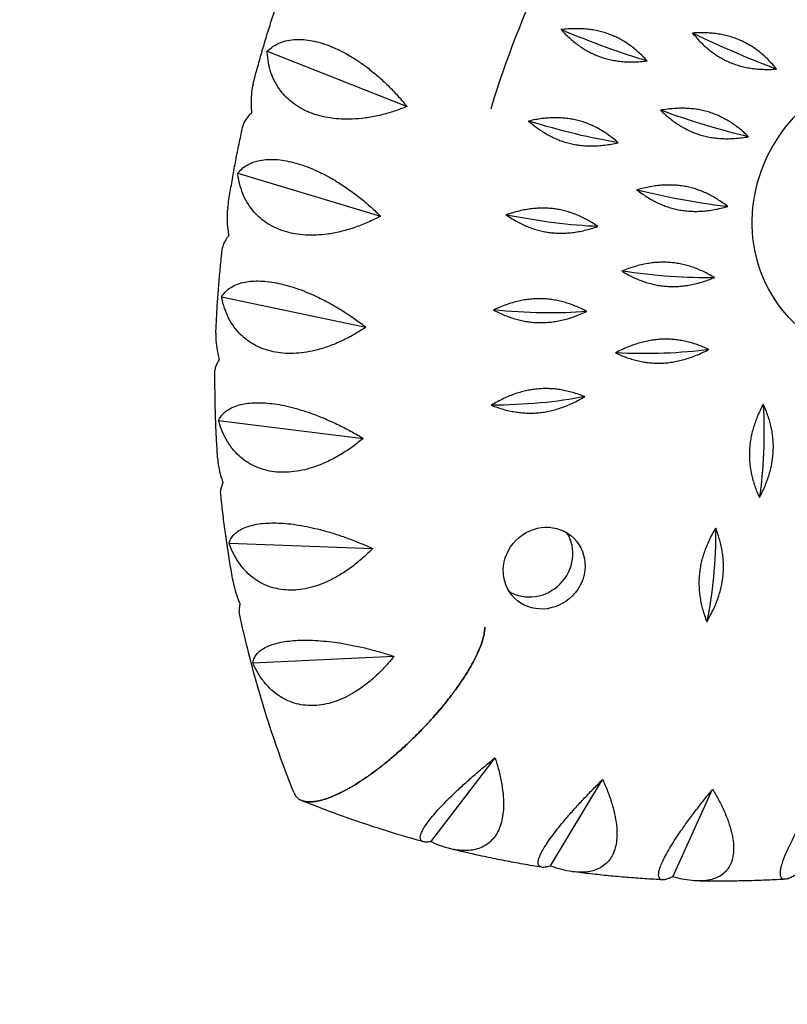
# Model space of a CAD drawing. Units: millimetres. Extents: x -10302 to 10318, y -16064 to 10140.
# Drawn here: x -2118 to -1890, y 7768 to 8060 of the extents above; entities that cross this region are included whole.
import ezdxf

# ---------------------------------------------------------------- set-up
doc = ezdxf.new("R2010")
doc.units = ezdxf.units.MM
doc.header["$LTSCALE"] = 20
doc.linetypes.add('HIDDEN', pattern=[9.525, 6.35, -3.175])
doc.layers.add('2d', color=230, linetype='Continuous')
doc.layers.add('EN-Safetyzone', color=93, linetype='HIDDEN')

msp = doc.modelspace()

# ---------------------------------------------------------------- linework, layer by layer
at = {"layer": '2d'}
for p, q in [((-2044.22, 8050.57), (-2002.74, 8034.17)), ((-2052.95, 8014.4), (-2010.59, 8001.66)), ((-2057.78, 7977.73), (-2014.93, 7968.7)), ((-2058.65, 7941), (-2015.71, 7935.69)), ((-2055.55, 7904.63), (-2012.92, 7903)), ((-2048.51, 7869.04), (-2006.6, 7871.02)), ((-1995.71, 7816.01), (-1976.61, 7840.9)), ((-1960.19, 7808.84), (-1944.68, 7834.45)), ((-1923.86, 7805.61), (-1912.04, 7831.55))]:
    msp.add_line(p, q, dxfattribs=at)
at = {"layer": '2d', "extrusion": (0, 0, -1)}
for centre, major_axis, ratio, start_param, end_param in [((-1953.35, 8061.38), (-37.37, 15.52), 0.134699, 4.030984, 4.753984), ((-1914.66, 8059.66), (-36.51, 17.43), 0.117651, 4.024457, 4.747457), ((-1856.64, 8002.42), (31.64, 32), 0.940614, 2.721762, 6.703016), ((-1923.58, 8038.19), (-38.12, 13.56), 0.151354, 4.038418, 4.761417), ((-1962.48, 8035.69), (-38.78, 11.55), 0.167565, 4.046747, 4.769747), ((-1930.18, 8016.01), (-39.33, 9.5), 0.183286, 4.055962, 4.778961), ((-1968.85, 8009.34), (-39.78, 7.41), 0.198471, 4.066046, 4.789046), ((-1934.39, 7993.4), (-40.11, 5.28), 0.213075, 4.076985, 4.799985), ((-1972.36, 7982.62), (-40.34, 3.13), 0.227055, 4.088758, 4.811758), ((-1936.16, 7970.61), (-40.45, 0.96), 0.24037, 4.101344, 4.824344), ((-1973, 7955.86), (40.44, 1.24), 0.252983, 0.973123, 1.696123), ((-1906.72, 7941.04), (-0.81, 40.45), 0.243881, 1.455272, 2.178272), ((-1962.03, 7897.19), (8.79, 8.89), 0.940614, 3.141593, 9.424778), ((-1921.59, 7904.22), (1.38, 40.44), 0.256295, 1.441691, 2.164691)]:
    msp.add_ellipse(centre, major_axis=major_axis, ratio=ratio, start_param=start_param, end_param=end_param, dxfattribs=at)
at = {"layer": '2d'}
msp.add_ellipse((-1965.66, 7900.77), major_axis=(8.79, 8.89), ratio=0.940614, start_param=3.359868, end_param=6.06491, dxfattribs=at)
for points, knots in [([(-1977.79, 8033.53), (-1974.82, 8043.38), (-1971.31, 8053.11), (-1959.07, 8082.06), (-1948.69, 8100.7), (-1924.12, 8135.45), (-1909.93, 8151.56), (-1894.2, 8165.96)], [1.5742041, 1.5742041, 1.5742041, 1.5742041, 1.6856876, 1.6856876, 1.9125435, 1.9125435, 2.1393993, 2.1393993, 2.1393993, 2.1393993]), ([(-2048.44, 8040.82), (-2048.03, 8042.38), (-2047.61, 8043.95), (-2046.75, 8047.07), (-2046.31, 8048.63), (-2045.41, 8051.75), (-2044.95, 8053.3), (-2044, 8056.4), (-2043.52, 8057.95), (-2042.53, 8061.04), (-2042.02, 8062.58), (-2041.51, 8064.12)], [1.5352201, 1.5352201, 1.5352201, 1.5352201, 1.54934408, 1.54934408, 1.56346807, 1.56346807, 1.57759205, 1.57759205, 1.59171604, 1.59171604, 1.60584002, 1.60584002, 1.60584002, 1.60584002]), ([(-2044.22, 8050.57), (-2044.15, 8050.64), (-2044.09, 8050.71), (-2044.02, 8050.77), (-2043.56, 8051.22), (-2043.03, 8051.66), (-2041.84, 8052.44), (-2041.18, 8052.8), (-2039.75, 8053.38), (-2038.98, 8053.62), (-2037.38, 8053.95), (-2036.54, 8054.05), (-2034.99, 8054.12), (-2034.23, 8054.11), (-2032.62, 8053.98), (-2031.77, 8053.87), (-2030.02, 8053.53), (-2029.11, 8053.31), (-2027.31, 8052.77), (-2026.4, 8052.45), (-2024.65, 8051.76), (-2023.74, 8051.36), (-2021.86, 8050.44), (-2020.9, 8049.93), (-2019, 8048.82), (-2018.05, 8048.23), (-2016.22, 8046.99), (-2015.33, 8046.35), (-2013.47, 8044.94), (-2012.43, 8044.09), (-2010.37, 8042.3), (-2009.35, 8041.36), (-2007.39, 8039.43), (-2006.45, 8038.44), (-2004.67, 8036.48), (-2003.83, 8035.5), (-2002.96, 8034.43), (-2002.85, 8034.3), (-2002.74, 8034.17)], [-0.548048, -0.548048, -0.548048, -0.548048, 0, 0, 0, 3.870126, 3.870126, 7.740252, 7.740252, 11.610377, 11.610377, 15.480503, 15.480503, 18.662459, 18.662459, 21.844416, 21.844416, 25.026372, 25.026372, 28.208328, 28.208328, 31.358644, 31.358644, 34.508961, 34.508961, 37.659277, 37.659277, 40.809594, 40.809594, 44.664523, 44.664523, 48.519452, 48.519452, 52.374382, 52.374382, 56.229311, 56.229311, 56.777197, 56.777197, 56.777197, 56.777197]), ([(-2002.74, 8034.17), (-2002.91, 8034.1), (-2003.08, 8034.03), (-2004.43, 8033.5), (-2005.69, 8033.05), (-2008.3, 8032.22), (-2009.65, 8031.85), (-2012.37, 8031.23), (-2013.74, 8030.98), (-2016.45, 8030.61), (-2017.77, 8030.49), (-2020.08, 8030.4), (-2021.15, 8030.4), (-2023.33, 8030.51), (-2024.42, 8030.62), (-2026.56, 8030.94), (-2027.61, 8031.16), (-2029.6, 8031.69), (-2030.54, 8032), (-2032.28, 8032.69), (-2033.16, 8033.1), (-2034.86, 8034.03), (-2035.67, 8034.55), (-2037.19, 8035.67), (-2037.89, 8036.28), (-2039.17, 8037.54), (-2039.73, 8038.19), (-2040.83, 8039.63), (-2041.39, 8040.49), (-2042.35, 8042.3), (-2042.77, 8043.26), (-2043.44, 8045.22), (-2043.69, 8046.22), (-2044.05, 8048.22), (-2044.16, 8049.21), (-2044.2, 8050.17), (-2044.21, 8050.3), (-2044.21, 8050.44), (-2044.22, 8050.57)], [-56.777197, -56.777197, -56.777197, -56.777197, -56.229311, -56.229311, -52.374382, -52.374382, -48.519452, -48.519452, -44.664523, -44.664523, -40.809594, -40.809594, -37.659277, -37.659277, -34.508961, -34.508961, -31.358644, -31.358644, -28.208328, -28.208328, -25.026372, -25.026372, -21.844416, -21.844416, -18.662459, -18.662459, -15.480503, -15.480503, -11.610377, -11.610377, -7.740252, -7.740252, -3.870126, -3.870126, 0, 0, 0, 0.548048, 0.548048, 0.548048, 0.548048]), ([(-2048.44, 8040.82), (-2048.63, 8040.09), (-2048.77, 8039.3), (-2048.97, 8037.58), (-2049.02, 8036.64), (-2049.02, 8034.72), (-2048.97, 8033.74), (-2048.89, 8032.77), (-2048.88, 8032.64), (-2048.86, 8032.5), (-2048.85, 8032.36)], [-11.382122, -11.382122, -11.382122, -11.382122, -7.740252, -7.740252, -3.870126, -3.870126, 0, 0, 0, 0.548048, 0.548048, 0.548048, 0.548048]), ([(-2048.85, 8032.36), (-2048.91, 8032.29), (-2048.97, 8032.23), (-2049.03, 8032.16), (-2049.46, 8031.7), (-2049.86, 8031.24), (-2050.54, 8030.34), (-2050.82, 8029.91), (-2051.21, 8029.16), (-2051.34, 8028.83), (-2051.41, 8028.54)], [-0.548048, -0.548048, -0.548048, -0.548048, 0, 0, 0, 3.870126, 3.870126, 7.740252, 7.740252, 11.144729, 11.144729, 11.144729, 11.144729]), ([(-2055.95, 8004.11), (-2055.7, 8005.75), (-2055.45, 8007.38), (-2054.91, 8010.65), (-2054.63, 8012.28), (-2054.05, 8015.54), (-2053.75, 8017.17), (-2053.12, 8020.43), (-2052.79, 8022.05), (-2052.12, 8025.3), (-2051.77, 8026.92), (-2051.41, 8028.54)], [1.42602236, 1.42602236, 1.42602236, 1.42602236, 1.44051224, 1.44051224, 1.45500212, 1.45500212, 1.46949201, 1.46949201, 1.48398189, 1.48398189, 1.49847177, 1.49847177, 1.49847177, 1.49847177]), ([(-2052.95, 8014.4), (-2052.9, 8014.47), (-2052.84, 8014.54), (-2052.79, 8014.6), (-2052.4, 8015.07), (-2051.94, 8015.52), (-2050.9, 8016.36), (-2050.31, 8016.74), (-2049.01, 8017.41), (-2048.3, 8017.69), (-2046.79, 8018.12), (-2045.99, 8018.28), (-2044.5, 8018.45), (-2043.76, 8018.5), (-2042.19, 8018.49), (-2041.35, 8018.45), (-2039.61, 8018.25), (-2038.7, 8018.1), (-2036.88, 8017.71), (-2035.96, 8017.47), (-2034.18, 8016.94), (-2033.23, 8016.62), (-2031.3, 8015.87), (-2030.3, 8015.45), (-2028.31, 8014.53), (-2027.31, 8014.02), (-2025.36, 8012.97), (-2024.42, 8012.42), (-2022.43, 8011.2), (-2021.31, 8010.46), (-2019.07, 8008.9), (-2017.96, 8008.07), (-2015.8, 8006.36), (-2014.75, 8005.48), (-2012.77, 8003.73), (-2011.83, 8002.86), (-2010.84, 8001.9), (-2010.71, 8001.78), (-2010.59, 8001.66)], [-0.548048, -0.548048, -0.548048, -0.548048, 0, 0, 0, 3.870126, 3.870126, 7.740252, 7.740252, 11.610377, 11.610377, 15.480503, 15.480503, 18.662459, 18.662459, 21.844416, 21.844416, 25.026372, 25.026372, 28.208328, 28.208328, 31.358644, 31.358644, 34.508961, 34.508961, 37.659277, 37.659277, 40.809594, 40.809594, 44.664523, 44.664523, 48.519452, 48.519452, 52.374382, 52.374382, 56.229311, 56.229311, 56.777197, 56.777197, 56.777197, 56.777197]), ([(-2010.59, 8001.66), (-2010.75, 8001.57), (-2010.91, 8001.48), (-2012.21, 8000.81), (-2013.42, 8000.23), (-2015.93, 7999.14), (-2017.24, 7998.64), (-2019.88, 7997.74), (-2021.22, 7997.35), (-2023.87, 7996.72), (-2025.17, 7996.47), (-2027.45, 7996.16), (-2028.51, 7996.06), (-2030.67, 7995.96), (-2031.76, 7995.96), (-2033.91, 7996.08), (-2034.96, 7996.21), (-2036.97, 7996.56), (-2037.93, 7996.78), (-2039.71, 7997.32), (-2040.61, 7997.65), (-2042.36, 7998.43), (-2043.21, 7998.89), (-2044.81, 7999.89), (-2045.55, 8000.44), (-2046.91, 8001.6), (-2047.52, 8002.21), (-2048.73, 8003.57), (-2049.34, 8004.39), (-2050.45, 8006.15), (-2050.93, 8007.08), (-2051.75, 8009.02), (-2052.08, 8010.01), (-2052.6, 8012.01), (-2052.78, 8013.02), (-2052.9, 8013.99), (-2052.92, 8014.12), (-2052.94, 8014.26), (-2052.95, 8014.4)], [-56.777197, -56.777197, -56.777197, -56.777197, -56.229311, -56.229311, -52.374382, -52.374382, -48.519452, -48.519452, -44.664523, -44.664523, -40.809594, -40.809594, -37.659277, -37.659277, -34.508961, -34.508961, -31.358644, -31.358644, -28.208328, -28.208328, -25.026372, -25.026372, -21.844416, -21.844416, -18.662459, -18.662459, -15.480503, -15.480503, -11.610377, -11.610377, -7.740252, -7.740252, -3.870126, -3.870126, 0, 0, 0, 0.548048, 0.548048, 0.548048, 0.548048]), ([(-2055.95, 8004.11), (-2056.04, 8003.48), (-2056.1, 8002.82), (-2056.17, 8001.2), (-2056.14, 8000.24), (-2056, 7998.27), (-2055.87, 7997.28), (-2055.71, 7996.3), (-2055.69, 7996.17), (-2055.67, 7996.03), (-2055.64, 7995.89)], [-10.634528, -10.634528, -10.634528, -10.634528, -7.740252, -7.740252, -3.870126, -3.870126, 0, 0, 0, 0.548048, 0.548048, 0.548048, 0.548048]), ([(-2055.64, 7995.89), (-2055.69, 7995.82), (-2055.74, 7995.75), (-2055.79, 7995.68), (-2056.14, 7995.21), (-2056.46, 7994.75), (-2056.98, 7993.86), (-2057.19, 7993.43), (-2057.42, 7992.79), (-2057.48, 7992.55), (-2057.5, 7992.33)], [-0.548048, -0.548048, -0.548048, -0.548048, 0, 0, 0, 3.870126, 3.870126, 7.740252, 7.740252, 10.370407, 10.370407, 10.370407, 10.370407]), ([(-2059.46, 7966.91), (-2059.4, 7968.6), (-2059.32, 7970.3), (-2059.13, 7973.69), (-2059.02, 7975.39), (-2058.79, 7978.78), (-2058.66, 7980.47), (-2058.37, 7983.86), (-2058.21, 7985.56), (-2057.88, 7988.94), (-2057.7, 7990.64), (-2057.5, 7992.33)], [1.31661323, 1.31661323, 1.31661323, 1.31661323, 1.33154984, 1.33154984, 1.34648645, 1.34648645, 1.36142307, 1.36142307, 1.37635968, 1.37635968, 1.39129629, 1.39129629, 1.39129629, 1.39129629]), ([(-2057.78, 7977.73), (-2057.74, 7977.8), (-2057.7, 7977.87), (-2057.65, 7977.93), (-2057.34, 7978.41), (-2056.96, 7978.87), (-2056.07, 7979.75), (-2055.55, 7980.15), (-2054.38, 7980.88), (-2053.73, 7981.2), (-2052.33, 7981.72), (-2051.58, 7981.93), (-2050.16, 7982.2), (-2049.45, 7982.3), (-2047.93, 7982.41), (-2047.11, 7982.43), (-2045.39, 7982.37), (-2044.49, 7982.29), (-2042.67, 7982.05), (-2041.74, 7981.89), (-2039.94, 7981.51), (-2038.98, 7981.28), (-2037, 7980.71), (-2035.97, 7980.38), (-2033.91, 7979.65), (-2032.87, 7979.24), (-2030.84, 7978.38), (-2029.85, 7977.93), (-2027.75, 7976.91), (-2026.56, 7976.3), (-2024.17, 7974.97), (-2022.98, 7974.26), (-2020.64, 7972.8), (-2019.5, 7972.04), (-2017.33, 7970.52), (-2016.3, 7969.75), (-2015.2, 7968.91), (-2015.07, 7968.81), (-2014.93, 7968.7)], [-0.548048, -0.548048, -0.548048, -0.548048, 0, 0, 0, 3.870126, 3.870126, 7.740252, 7.740252, 11.610377, 11.610377, 15.480503, 15.480503, 18.662459, 18.662459, 21.844416, 21.844416, 25.026372, 25.026372, 28.208328, 28.208328, 31.358644, 31.358644, 34.508961, 34.508961, 37.659277, 37.659277, 40.809594, 40.809594, 44.664523, 44.664523, 48.519452, 48.519452, 52.374382, 52.374382, 56.229311, 56.229311, 56.777197, 56.777197, 56.777197, 56.777197]), ([(-2014.93, 7968.7), (-2015.08, 7968.6), (-2015.24, 7968.5), (-2016.46, 7967.69), (-2017.61, 7966.99), (-2020, 7965.65), (-2021.25, 7965.01), (-2023.79, 7963.85), (-2025.08, 7963.33), (-2027.63, 7962.44), (-2028.9, 7962.07), (-2031.12, 7961.54), (-2032.16, 7961.34), (-2034.29, 7961.04), (-2035.36, 7960.94), (-2037.49, 7960.87), (-2038.54, 7960.89), (-2040.55, 7961.06), (-2041.52, 7961.21), (-2043.32, 7961.59), (-2044.24, 7961.84), (-2046.03, 7962.47), (-2046.9, 7962.85), (-2048.56, 7963.73), (-2049.34, 7964.22), (-2050.77, 7965.27), (-2051.43, 7965.84), (-2052.73, 7967.11), (-2053.4, 7967.88), (-2054.64, 7969.57), (-2055.19, 7970.47), (-2056.16, 7972.37), (-2056.56, 7973.35), (-2057.24, 7975.34), (-2057.5, 7976.34), (-2057.7, 7977.31), (-2057.73, 7977.45), (-2057.75, 7977.59), (-2057.78, 7977.73)], [-56.777197, -56.777197, -56.777197, -56.777197, -56.229311, -56.229311, -52.374382, -52.374382, -48.519452, -48.519452, -44.664523, -44.664523, -40.809594, -40.809594, -37.659277, -37.659277, -34.508961, -34.508961, -31.358644, -31.358644, -28.208328, -28.208328, -25.026372, -25.026372, -21.844416, -21.844416, -18.662459, -18.662459, -15.480503, -15.480503, -11.610377, -11.610377, -7.740252, -7.740252, -3.870126, -3.870126, 0, 0, 0, 0.548048, 0.548048, 0.548048, 0.548048]), ([(-2059.46, 7966.91), (-2059.48, 7966.44), (-2059.48, 7965.95), (-2059.44, 7964.5), (-2059.34, 7963.52), (-2059.04, 7961.52), (-2058.84, 7960.52), (-2058.6, 7959.55), (-2058.57, 7959.41), (-2058.53, 7959.27), (-2058.5, 7959.13)], [-9.760193, -9.760193, -9.760193, -9.760193, -7.740252, -7.740252, -3.870126, -3.870126, 0, 0, 0, 0.548048, 0.548048, 0.548048, 0.548048]), ([(-2058.5, 7959.13), (-2058.54, 7959.06), (-2058.58, 7958.99), (-2058.61, 7958.93), (-2058.88, 7958.46), (-2059.12, 7957.99), (-2059.49, 7957.12), (-2059.62, 7956.72), (-2059.71, 7956.2), (-2059.73, 7956.05), (-2059.73, 7955.91)], [-0.548048, -0.548048, -0.548048, -0.548048, 0, 0, 0, 3.870126, 3.870126, 7.740252, 7.740252, 9.478794, 9.478794, 9.478794, 9.478794]), ([(-2058.91, 7929.64), (-2059.03, 7931.38), (-2059.14, 7933.13), (-2059.33, 7936.63), (-2059.41, 7938.38), (-2059.55, 7941.88), (-2059.6, 7943.63), (-2059.69, 7947.14), (-2059.71, 7948.89), (-2059.74, 7952.4), (-2059.74, 7954.15), (-2059.73, 7955.91)], [1.2069812, 1.2069812, 1.2069812, 1.2069812, 1.22244951, 1.22244951, 1.23791782, 1.23791782, 1.25338613, 1.25338613, 1.26885444, 1.26885444, 1.28432275, 1.28432275, 1.28432275, 1.28432275]), ([(-2058.65, 7941), (-2058.62, 7941.06), (-2058.59, 7941.13), (-2058.55, 7941.2), (-2058.32, 7941.67), (-2058.02, 7942.13), (-2057.28, 7943.03), (-2056.84, 7943.45), (-2055.81, 7944.22), (-2055.23, 7944.57), (-2053.94, 7945.17), (-2053.24, 7945.43), (-2051.9, 7945.79), (-2051.23, 7945.94), (-2049.76, 7946.16), (-2048.97, 7946.23), (-2047.29, 7946.3), (-2046.41, 7946.3), (-2044.61, 7946.21), (-2043.69, 7946.13), (-2041.88, 7945.91), (-2040.91, 7945.76), (-2038.9, 7945.37), (-2037.86, 7945.14), (-2035.75, 7944.6), (-2034.68, 7944.29), (-2032.58, 7943.64), (-2031.55, 7943.28), (-2029.36, 7942.48), (-2028.12, 7941.99), (-2025.61, 7940.91), (-2024.34, 7940.33), (-2021.86, 7939.12), (-2020.64, 7938.49), (-2018.31, 7937.22), (-2017.19, 7936.58), (-2016.01, 7935.87), (-2015.86, 7935.78), (-2015.71, 7935.69)], [-0.548048, -0.548048, -0.548048, -0.548048, 0, 0, 0, 3.870126, 3.870126, 7.740252, 7.740252, 11.610377, 11.610377, 15.480503, 15.480503, 18.662459, 18.662459, 21.844416, 21.844416, 25.026372, 25.026372, 28.208328, 28.208328, 31.358644, 31.358644, 34.508961, 34.508961, 37.659277, 37.659277, 40.809594, 40.809594, 44.664523, 44.664523, 48.519452, 48.519452, 52.374382, 52.374382, 56.229311, 56.229311, 56.777197, 56.777197, 56.777197, 56.777197]), ([(-2015.71, 7935.69), (-2015.85, 7935.57), (-2015.99, 7935.45), (-2017.13, 7934.53), (-2018.2, 7933.71), (-2020.45, 7932.13), (-2021.62, 7931.37), (-2024.02, 7929.97), (-2025.25, 7929.32), (-2027.7, 7928.19), (-2028.91, 7927.7), (-2031.05, 7926.96), (-2032.06, 7926.66), (-2034.13, 7926.16), (-2035.18, 7925.97), (-2037.27, 7925.7), (-2038.3, 7925.63), (-2040.3, 7925.62), (-2041.26, 7925.68), (-2043.07, 7925.91), (-2043.99, 7926.08), (-2045.81, 7926.56), (-2046.7, 7926.87), (-2048.4, 7927.61), (-2049.21, 7928.04), (-2050.71, 7928.98), (-2051.41, 7929.49), (-2052.79, 7930.66), (-2053.52, 7931.39), (-2054.87, 7932.99), (-2055.49, 7933.86), (-2056.6, 7935.7), (-2057.09, 7936.66), (-2057.91, 7938.62), (-2058.26, 7939.61), (-2058.53, 7940.58), (-2058.57, 7940.72), (-2058.61, 7940.86), (-2058.65, 7941)], [-56.777197, -56.777197, -56.777197, -56.777197, -56.229311, -56.229311, -52.374382, -52.374382, -48.519452, -48.519452, -44.664523, -44.664523, -40.809594, -40.809594, -37.659277, -37.659277, -34.508961, -34.508961, -31.358644, -31.358644, -28.208328, -28.208328, -25.026372, -25.026372, -21.844416, -21.844416, -18.662459, -18.662459, -15.480503, -15.480503, -11.610377, -11.610377, -7.740252, -7.740252, -3.870126, -3.870126, 0, 0, 0, 0.548048, 0.548048, 0.548048, 0.548048]), ([(-2058.91, 7929.64), (-2058.89, 7929.39), (-2058.87, 7929.13), (-2058.74, 7927.91), (-2058.57, 7926.91), (-2058.11, 7924.91), (-2057.83, 7923.91), (-2057.51, 7922.94), (-2057.47, 7922.8), (-2057.42, 7922.66), (-2057.38, 7922.52)], [-8.762584, -8.762584, -8.762584, -8.762584, -7.740252, -7.740252, -3.870126, -3.870126, 0, 0, 0, 0.548048, 0.548048, 0.548048, 0.548048]), ([(-2057.38, 7922.52), (-2057.41, 7922.46), (-2057.43, 7922.39), (-2057.46, 7922.32), (-2057.65, 7921.86), (-2057.81, 7921.41), (-2058.03, 7920.58), (-2058.08, 7920.2), (-2058.07, 7919.81), (-2058.07, 7919.75), (-2058.06, 7919.7)], [-0.548048, -0.548048, -0.548048, -0.548048, 0, 0, 0, 3.870126, 3.870126, 7.740252, 7.740252, 8.474748, 8.474748, 8.474748, 8.474748]), ([(-2054.25, 7892.75), (-2054.58, 7894.53), (-2054.89, 7896.32), (-2055.48, 7899.9), (-2055.77, 7901.69), (-2056.31, 7905.28), (-2056.56, 7907.07), (-2057.04, 7910.67), (-2057.27, 7912.47), (-2057.69, 7916.08), (-2057.88, 7917.89), (-2058.06, 7919.7)], [1.09711732, 1.09711732, 1.09711732, 1.09711732, 1.1132056, 1.1132056, 1.12929387, 1.12929387, 1.14538215, 1.14538215, 1.16147042, 1.16147042, 1.1775587, 1.1775587, 1.1775587, 1.1775587]), ([(-2055.55, 7904.63), (-2055.53, 7904.69), (-2055.51, 7904.76), (-2055.48, 7904.82), (-2055.33, 7905.28), (-2055.11, 7905.74), (-2054.53, 7906.64), (-2054.16, 7907.07), (-2053.28, 7907.87), (-2052.76, 7908.24), (-2051.6, 7908.91), (-2050.96, 7909.2), (-2049.71, 7909.65), (-2049.08, 7909.83), (-2047.69, 7910.15), (-2046.92, 7910.29), (-2045.3, 7910.49), (-2044.44, 7910.55), (-2042.67, 7910.61), (-2041.76, 7910.61), (-2039.97, 7910.54), (-2039, 7910.47), (-2036.99, 7910.27), (-2035.94, 7910.13), (-2033.8, 7909.79), (-2032.71, 7909.59), (-2030.57, 7909.13), (-2029.51, 7908.88), (-2027.26, 7908.3), (-2025.97, 7907.93), (-2023.36, 7907.12), (-2022.04, 7906.68), (-2019.44, 7905.74), (-2018.15, 7905.24), (-2015.69, 7904.23), (-2014.5, 7903.72), (-2013.24, 7903.14), (-2013.08, 7903.07), (-2012.92, 7903)], [-0.548048, -0.548048, -0.548048, -0.548048, 0, 0, 0, 3.870126, 3.870126, 7.740252, 7.740252, 11.610377, 11.610377, 15.480503, 15.480503, 18.662459, 18.662459, 21.844416, 21.844416, 25.026372, 25.026372, 28.208328, 28.208328, 31.358644, 31.358644, 34.508961, 34.508961, 37.659277, 37.659277, 40.809594, 40.809594, 44.664523, 44.664523, 48.519452, 48.519452, 52.374382, 52.374382, 56.229311, 56.229311, 56.777197, 56.777197, 56.777197, 56.777197]), ([(-2012.92, 7903), (-2013.05, 7902.87), (-2013.18, 7902.74), (-2014.22, 7901.7), (-2015.2, 7900.78), (-2017.27, 7898.98), (-2018.36, 7898.11), (-2020.6, 7896.48), (-2021.75, 7895.72), (-2024.05, 7894.35), (-2025.21, 7893.75), (-2027.25, 7892.82), (-2028.21, 7892.43), (-2030.2, 7891.74), (-2031.22, 7891.45), (-2033.24, 7891), (-2034.25, 7890.84), (-2036.21, 7890.66), (-2037.16, 7890.63), (-2038.96, 7890.7), (-2039.88, 7890.79), (-2041.7, 7891.13), (-2042.61, 7891.36), (-2044.34, 7891.96), (-2045.17, 7892.32), (-2046.73, 7893.14), (-2047.45, 7893.6), (-2048.91, 7894.67), (-2049.69, 7895.34), (-2051.15, 7896.85), (-2051.84, 7897.67), (-2053.08, 7899.43), (-2053.64, 7900.37), (-2054.62, 7902.28), (-2055.04, 7903.25), (-2055.4, 7904.21), (-2055.45, 7904.35), (-2055.5, 7904.49), (-2055.55, 7904.63)], [-56.777197, -56.777197, -56.777197, -56.777197, -56.229311, -56.229311, -52.374382, -52.374382, -48.519452, -48.519452, -44.664523, -44.664523, -40.809594, -40.809594, -37.659277, -37.659277, -34.508961, -34.508961, -31.358644, -31.358644, -28.208328, -28.208328, -25.026372, -25.026372, -21.844416, -21.844416, -18.662459, -18.662459, -15.480503, -15.480503, -11.610377, -11.610377, -7.740252, -7.740252, -3.870126, -3.870126, 0, 0, 0, 0.548048, 0.548048, 0.548048, 0.548048]), ([(-2054.25, 7892.75), (-2054.07, 7891.79), (-2053.83, 7890.81), (-2053.22, 7888.84), (-2052.86, 7887.85), (-2052.47, 7886.9), (-2052.41, 7886.77), (-2052.36, 7886.63), (-2052.3, 7886.5)], [-7.645581, -7.645581, -7.645581, -7.645581, -3.870126, -3.870126, 0, 0, 0, 0.548048, 0.548048, 0.548048, 0.548048]), ([(-2052.3, 7886.5), (-2052.32, 7886.43), (-2052.33, 7886.36), (-2052.35, 7886.3), (-2052.47, 7885.85), (-2052.55, 7885.42), (-2052.61, 7884.69), (-2052.6, 7884.37), (-2052.54, 7884.1)], [-0.548048, -0.548048, -0.548048, -0.548048, 0, 0, 0, 3.870126, 3.870126, 7.363434, 7.363434, 7.363434, 7.363434]), ([(-2036.27, 7830.46), (-2037.66, 7833.92), (-2038.99, 7837.41), (-2041.52, 7844.44), (-2042.73, 7847.98), (-2045.02, 7855.1), (-2046.11, 7858.68), (-2048.16, 7865.88), (-2049.12, 7869.5), (-2050.92, 7876.78), (-2051.76, 7880.43), (-2052.54, 7884.1)], [0.9042178, 0.9042178, 0.9042178, 0.9042178, 0.937576, 0.937576, 0.9709342, 0.9709342, 1.0042923, 1.0042923, 1.0376505, 1.0376505, 1.0710087, 1.0710087, 1.0710087, 1.0710087]), ([(-2035.37, 7829.08), (-2035.12, 7828.83), (-2034.82, 7828.61), (-2034.12, 7828.23), (-2033.72, 7828.09), (-2032.85, 7827.88), (-2032.37, 7827.82), (-2031.37, 7827.79), (-2030.84, 7827.82), (-2029.77, 7827.95), (-2029.16, 7828.06), (-2027.86, 7828.38), (-2027.17, 7828.59), (-2025.73, 7829.09), (-2024.98, 7829.38), (-2023.47, 7830.04), (-2022.71, 7830.4), (-2021.19, 7831.18), (-2020.35, 7831.63), (-2018.61, 7832.64), (-2017.71, 7833.19), (-2015.89, 7834.37), (-2014.96, 7835), (-2013.14, 7836.28), (-2012.24, 7836.94), (-2010.47, 7838.29), (-2009.52, 7839.04), (-2007.58, 7840.63), (-2006.59, 7841.47), (-2004.63, 7843.19), (-2003.66, 7844.07), (-2001.77, 7845.85), (-2000.86, 7846.73), (-1999.13, 7848.45), (-1998.23, 7849.38), (-1996.44, 7851.28), (-1995.54, 7852.26), (-1993.79, 7854.24), (-1992.94, 7855.23), (-1991.33, 7857.19), (-1990.57, 7858.15), (-1989.19, 7859.94), (-1988.51, 7860.86), (-1987.17, 7862.73), (-1986.53, 7863.68), (-1985.3, 7865.55), (-1984.73, 7866.47), (-1983.68, 7868.26), (-1983.2, 7869.11), (-1982.39, 7870.67), (-1982.02, 7871.44), (-1981.33, 7872.98), (-1981.02, 7873.74), (-1980.49, 7875.21), (-1980.27, 7875.91), (-1979.93, 7877.24), (-1979.81, 7877.85), (-1979.68, 7878.83), (-1979.65, 7879.24), (-1979.64, 7879.64)], [0, 0, 0, 0, 3.157387, 3.157387, 6.314774, 6.314774, 9.472162, 9.472162, 12.629549, 12.629549, 15.910148, 15.910148, 19.190746, 19.190746, 22.471345, 22.471345, 25.751944, 25.751944, 29.206118, 29.206118, 32.660292, 32.660292, 36.114466, 36.114466, 39.56864, 39.56864, 43.211548, 43.211548, 46.854456, 46.854456, 50.497363, 50.497363, 54.140271, 54.140271, 57.823275, 57.823275, 61.506279, 61.506279, 65.189283, 65.189283, 68.872287, 68.872287, 72.418895, 72.418895, 75.965503, 75.965503, 79.512111, 79.512111, 83.058719, 83.058719, 86.384767, 86.384767, 89.710816, 89.710816, 93.036865, 93.036865, 96.362914, 96.362914, 98.823188, 98.823188, 98.823188, 98.823188]), ([(-1979.64, 7879.64), (-1979.65, 7879.24), (-1979.68, 7878.83), (-1979.81, 7877.85), (-1979.93, 7877.24), (-1980.27, 7875.91), (-1980.49, 7875.21), (-1981.02, 7873.74), (-1981.33, 7872.98), (-1982.02, 7871.44), (-1982.39, 7870.67), (-1983.2, 7869.11), (-1983.68, 7868.26), (-1984.73, 7866.47), (-1985.3, 7865.55), (-1986.53, 7863.68), (-1987.17, 7862.73), (-1988.51, 7860.86), (-1989.19, 7859.94), (-1990.57, 7858.15), (-1991.33, 7857.19), (-1992.94, 7855.23), (-1993.79, 7854.24), (-1995.54, 7852.26), (-1996.44, 7851.28), (-1998.23, 7849.38), (-1999.13, 7848.45), (-2000.86, 7846.73), (-2001.77, 7845.85), (-2003.66, 7844.07), (-2004.63, 7843.19), (-2006.59, 7841.47), (-2007.58, 7840.63), (-2009.52, 7839.04), (-2010.47, 7838.29), (-2012.24, 7836.94), (-2013.14, 7836.28), (-2014.96, 7835), (-2015.89, 7834.37), (-2017.71, 7833.19), (-2018.61, 7832.64), (-2020.35, 7831.63), (-2021.19, 7831.18), (-2022.71, 7830.4), (-2023.47, 7830.04), (-2024.98, 7829.38), (-2025.73, 7829.09), (-2027.17, 7828.59), (-2027.86, 7828.38), (-2029.16, 7828.06), (-2029.77, 7827.95), (-2030.84, 7827.82), (-2031.37, 7827.79), (-2032.37, 7827.82), (-2032.85, 7827.88), (-2033.72, 7828.09), (-2034.12, 7828.23), (-2034.82, 7828.61), (-2035.12, 7828.83), (-2035.37, 7829.08)], [118.896627, 118.896627, 118.896627, 118.896627, 121.356901, 121.356901, 124.682949, 124.682949, 128.008998, 128.008998, 131.335047, 131.335047, 134.661096, 134.661096, 138.207704, 138.207704, 141.754312, 141.754312, 145.30092, 145.30092, 148.847527, 148.847527, 152.530531, 152.530531, 156.213535, 156.213535, 159.896539, 159.896539, 163.579543, 163.579543, 167.222451, 167.222451, 170.865359, 170.865359, 174.508267, 174.508267, 178.151175, 178.151175, 181.605349, 181.605349, 185.059523, 185.059523, 188.513697, 188.513697, 191.96787, 191.96787, 195.248469, 195.248469, 198.529068, 198.529068, 201.809667, 201.809667, 205.090265, 205.090265, 208.247653, 208.247653, 211.40504, 211.40504, 214.562427, 214.562427, 217.719814, 217.719814, 217.719814, 217.719814]), ([(-2048.51, 7869.04), (-2048.5, 7869.11), (-2048.49, 7869.17), (-2048.48, 7869.23), (-2048.4, 7869.67), (-2048.26, 7870.12), (-2047.83, 7871), (-2047.54, 7871.43), (-2046.81, 7872.25), (-2046.37, 7872.64), (-2045.34, 7873.35), (-2044.76, 7873.67), (-2043.61, 7874.19), (-2043.02, 7874.41), (-2041.71, 7874.83), (-2040.99, 7875.01), (-2039.44, 7875.33), (-2038.61, 7875.46), (-2036.89, 7875.66), (-2036, 7875.73), (-2034.23, 7875.81), (-2033.28, 7875.83), (-2031.28, 7875.81), (-2030.23, 7875.76), (-2028.08, 7875.62), (-2026.99, 7875.52), (-2024.82, 7875.28), (-2023.75, 7875.13), (-2021.45, 7874.78), (-2020.13, 7874.54), (-2017.45, 7874), (-2016.09, 7873.7), (-2013.4, 7873.04), (-2012.07, 7872.68), (-2009.5, 7871.94), (-2008.26, 7871.56), (-2006.93, 7871.13), (-2006.76, 7871.08), (-2006.6, 7871.02)], [-0.548048, -0.548048, -0.548048, -0.548048, 0, 0, 0, 3.870126, 3.870126, 7.740252, 7.740252, 11.610377, 11.610377, 15.480503, 15.480503, 18.662459, 18.662459, 21.844416, 21.844416, 25.026372, 25.026372, 28.208328, 28.208328, 31.358644, 31.358644, 34.508961, 34.508961, 37.659277, 37.659277, 40.809594, 40.809594, 44.664523, 44.664523, 48.519452, 48.519452, 52.374382, 52.374382, 56.229311, 56.229311, 56.777197, 56.777197, 56.777197, 56.777197]), ([(-2006.6, 7871.02), (-2006.71, 7870.88), (-2006.83, 7870.73), (-2007.75, 7869.6), (-2008.64, 7868.58), (-2010.51, 7866.59), (-2011.5, 7865.62), (-2013.55, 7863.78), (-2014.61, 7862.91), (-2016.75, 7861.34), (-2017.83, 7860.63), (-2019.74, 7859.51), (-2020.66, 7859.03), (-2022.54, 7858.17), (-2023.52, 7857.79), (-2025.46, 7857.16), (-2026.44, 7856.92), (-2028.34, 7856.56), (-2029.27, 7856.46), (-2031.03, 7856.38), (-2031.95, 7856.39), (-2033.76, 7856.57), (-2034.67, 7856.73), (-2036.42, 7857.19), (-2037.27, 7857.49), (-2038.86, 7858.19), (-2039.61, 7858.59), (-2041.13, 7859.54), (-2041.96, 7860.16), (-2043.53, 7861.55), (-2044.27, 7862.33), (-2045.64, 7864.01), (-2046.27, 7864.9), (-2047.4, 7866.75), (-2047.9, 7867.7), (-2048.33, 7868.64), (-2048.39, 7868.77), (-2048.45, 7868.91), (-2048.51, 7869.04)], [-56.777197, -56.777197, -56.777197, -56.777197, -56.229311, -56.229311, -52.374382, -52.374382, -48.519452, -48.519452, -44.664523, -44.664523, -40.809594, -40.809594, -37.659277, -37.659277, -34.508961, -34.508961, -31.358644, -31.358644, -28.208328, -28.208328, -25.026372, -25.026372, -21.844416, -21.844416, -18.662459, -18.662459, -15.480503, -15.480503, -11.610377, -11.610377, -7.740252, -7.740252, -3.870126, -3.870126, 0, 0, 0, 0.548048, 0.548048, 0.548048, 0.548048]), ([(-1995.71, 7816.01), (-1995.78, 7816), (-1995.84, 7815.99), (-1995.9, 7815.98), (-1996.33, 7815.91), (-1996.75, 7815.87), (-1997.48, 7815.89), (-1997.8, 7815.95), (-1998.31, 7816.17), (-1998.51, 7816.33), (-1998.76, 7816.76), (-1998.81, 7817.03), (-1998.79, 7817.58), (-1998.73, 7817.88), (-1998.51, 7818.56), (-1998.35, 7818.95), (-1997.9, 7819.8), (-1997.63, 7820.27), (-1996.97, 7821.26), (-1996.6, 7821.78), (-1995.79, 7822.83), (-1995.33, 7823.4), (-1994.29, 7824.62), (-1993.71, 7825.27), (-1992.47, 7826.61), (-1991.81, 7827.3), (-1990.44, 7828.68), (-1989.74, 7829.38), (-1988.19, 7830.86), (-1987.27, 7831.73), (-1985.33, 7833.5), (-1984.31, 7834.41), (-1982.23, 7836.22), (-1981.17, 7837.13), (-1979.07, 7838.89), (-1978.04, 7839.74), (-1976.9, 7840.67), (-1976.75, 7840.78), (-1976.61, 7840.9)], [-0.548048, -0.548048, -0.548048, -0.548048, 0, 0, 0, 3.870126, 3.870126, 7.740252, 7.740252, 11.610377, 11.610377, 15.480503, 15.480503, 18.662459, 18.662459, 21.844416, 21.844416, 25.026372, 25.026372, 28.208328, 28.208328, 31.358644, 31.358644, 34.508961, 34.508961, 37.659277, 37.659277, 40.809594, 40.809594, 44.664523, 44.664523, 48.519452, 48.519452, 52.374382, 52.374382, 56.229311, 56.229311, 56.777197, 56.777197, 56.777197, 56.777197]), ([(-1976.61, 7840.9), (-1976.55, 7840.73), (-1976.5, 7840.56), (-1976.07, 7839.23), (-1975.72, 7838.01), (-1975.1, 7835.54), (-1974.83, 7834.29), (-1974.41, 7831.83), (-1974.26, 7830.62), (-1974.09, 7828.29), (-1974.07, 7827.18), (-1974.15, 7825.31), (-1974.23, 7824.46), (-1974.49, 7822.79), (-1974.67, 7821.97), (-1975.14, 7820.43), (-1975.43, 7819.71), (-1976.1, 7818.39), (-1976.47, 7817.8), (-1977.28, 7816.75), (-1977.74, 7816.25), (-1978.77, 7815.36), (-1979.34, 7814.97), (-1980.56, 7814.31), (-1981.21, 7814.05), (-1982.54, 7813.66), (-1983.22, 7813.53), (-1984.71, 7813.35), (-1985.59, 7813.33), (-1987.44, 7813.45), (-1988.41, 7813.59), (-1990.39, 7814.02), (-1991.4, 7814.31), (-1993.38, 7814.99), (-1994.37, 7815.4), (-1995.31, 7815.83), (-1995.44, 7815.89), (-1995.58, 7815.95), (-1995.71, 7816.01)], [-56.777197, -56.777197, -56.777197, -56.777197, -56.229311, -56.229311, -52.374382, -52.374382, -48.519452, -48.519452, -44.664523, -44.664523, -40.809594, -40.809594, -37.659277, -37.659277, -34.508961, -34.508961, -31.358644, -31.358644, -28.208328, -28.208328, -25.026372, -25.026372, -21.844416, -21.844416, -18.662459, -18.662459, -15.480503, -15.480503, -11.610377, -11.610377, -7.740252, -7.740252, -3.870126, -3.870126, 0, 0, 0, 0.548048, 0.548048, 0.548048, 0.548048]), ([(-1960.19, 7808.84), (-1960.25, 7808.82), (-1960.32, 7808.8), (-1960.38, 7808.77), (-1960.84, 7808.63), (-1961.27, 7808.51), (-1962.07, 7808.39), (-1962.43, 7808.37), (-1963.03, 7808.47), (-1963.27, 7808.57), (-1963.63, 7808.9), (-1963.74, 7809.12), (-1963.83, 7809.61), (-1963.84, 7809.88), (-1963.74, 7810.53), (-1963.64, 7810.9), (-1963.34, 7811.74), (-1963.13, 7812.2), (-1962.63, 7813.2), (-1962.33, 7813.73), (-1961.68, 7814.81), (-1961.3, 7815.4), (-1960.42, 7816.68), (-1959.93, 7817.36), (-1958.87, 7818.78), (-1958.3, 7819.52), (-1957.11, 7821), (-1956.49, 7821.75), (-1955.13, 7823.36), (-1954.31, 7824.3), (-1952.58, 7826.24), (-1951.67, 7827.24), (-1949.8, 7829.24), (-1948.84, 7830.24), (-1946.93, 7832.2), (-1945.98, 7833.16), (-1944.94, 7834.19), (-1944.81, 7834.32), (-1944.68, 7834.45)], [-0.548048, -0.548048, -0.548048, -0.548048, 0, 0, 0, 3.870126, 3.870126, 7.740252, 7.740252, 11.610377, 11.610377, 15.480503, 15.480503, 18.662459, 18.662459, 21.844416, 21.844416, 25.026372, 25.026372, 28.208328, 28.208328, 31.358644, 31.358644, 34.508961, 34.508961, 37.659277, 37.659277, 40.809594, 40.809594, 44.664523, 44.664523, 48.519452, 48.519452, 52.374382, 52.374382, 56.229311, 56.229311, 56.777197, 56.777197, 56.777197, 56.777197]), ([(-1944.68, 7834.45), (-1944.61, 7834.29), (-1944.54, 7834.14), (-1943.97, 7832.87), (-1943.48, 7831.7), (-1942.59, 7829.34), (-1942.18, 7828.14), (-1941.48, 7825.76), (-1941.19, 7824.59), (-1940.75, 7822.34), (-1940.6, 7821.26), (-1940.45, 7819.43), (-1940.43, 7818.59), (-1940.48, 7816.94), (-1940.56, 7816.13), (-1940.83, 7814.6), (-1941.02, 7813.87), (-1941.51, 7812.54), (-1941.8, 7811.93), (-1942.45, 7810.85), (-1942.84, 7810.33), (-1943.74, 7809.39), (-1944.24, 7808.97), (-1945.34, 7808.25), (-1945.93, 7807.95), (-1947.17, 7807.47), (-1947.81, 7807.29), (-1949.23, 7807.02), (-1950.08, 7806.94), (-1951.89, 7806.92), (-1952.84, 7806.99), (-1954.81, 7807.27), (-1955.81, 7807.48), (-1957.82, 7808.01), (-1958.81, 7808.33), (-1959.78, 7808.69), (-1959.91, 7808.74), (-1960.05, 7808.79), (-1960.19, 7808.84)], [-56.777197, -56.777197, -56.777197, -56.777197, -56.229311, -56.229311, -52.374382, -52.374382, -48.519452, -48.519452, -44.664523, -44.664523, -40.809594, -40.809594, -37.659277, -37.659277, -34.508961, -34.508961, -31.358644, -31.358644, -28.208328, -28.208328, -25.026372, -25.026372, -21.844416, -21.844416, -18.662459, -18.662459, -15.480503, -15.480503, -11.610377, -11.610377, -7.740252, -7.740252, -3.870126, -3.870126, 0, 0, 0, 0.548048, 0.548048, 0.548048, 0.548048]), ([(-1923.86, 7805.61), (-1923.93, 7805.57), (-1924, 7805.54), (-1924.06, 7805.51), (-1924.53, 7805.28), (-1924.98, 7805.09), (-1925.82, 7804.81), (-1926.21, 7804.72), (-1926.89, 7804.68), (-1927.17, 7804.72), (-1927.63, 7804.94), (-1927.8, 7805.11), (-1927.99, 7805.53), (-1928.05, 7805.77), (-1928.07, 7806.36), (-1928.04, 7806.71), (-1927.87, 7807.51), (-1927.74, 7807.97), (-1927.39, 7808.96), (-1927.17, 7809.49), (-1926.67, 7810.58), (-1926.37, 7811.19), (-1925.68, 7812.5), (-1925.28, 7813.21), (-1924.4, 7814.69), (-1923.92, 7815.46), (-1922.92, 7817.03), (-1922.39, 7817.82), (-1921.23, 7819.53), (-1920.52, 7820.53), (-1919.02, 7822.61), (-1918.22, 7823.69), (-1916.58, 7825.86), (-1915.73, 7826.95), (-1914.04, 7829.08), (-1913.2, 7830.13), (-1912.27, 7831.26), (-1912.15, 7831.4), (-1912.04, 7831.55)], [-0.548048, -0.548048, -0.548048, -0.548048, 0, 0, 0, 3.870126, 3.870126, 7.740252, 7.740252, 11.610377, 11.610377, 15.480503, 15.480503, 18.662459, 18.662459, 21.844416, 21.844416, 25.026372, 25.026372, 28.208328, 28.208328, 31.358644, 31.358644, 34.508961, 34.508961, 37.659277, 37.659277, 40.809594, 40.809594, 44.664523, 44.664523, 48.519452, 48.519452, 52.374382, 52.374382, 56.229311, 56.229311, 56.777197, 56.777197, 56.777197, 56.777197]), ([(-1912.04, 7831.55), (-1911.94, 7831.4), (-1911.86, 7831.25), (-1911.15, 7830.06), (-1910.53, 7828.96), (-1909.38, 7826.73), (-1908.83, 7825.59), (-1907.87, 7823.34), (-1907.44, 7822.22), (-1906.74, 7820.06), (-1906.46, 7819.03), (-1906.09, 7817.26), (-1905.96, 7816.45), (-1905.81, 7814.84), (-1905.79, 7814.05), (-1905.86, 7812.55), (-1905.96, 7811.83), (-1906.26, 7810.5), (-1906.47, 7809.89), (-1906.97, 7808.8), (-1907.28, 7808.27), (-1908.03, 7807.29), (-1908.46, 7806.85), (-1909.43, 7806.07), (-1909.97, 7805.74), (-1911.11, 7805.19), (-1911.71, 7804.97), (-1913.05, 7804.61), (-1913.86, 7804.47), (-1915.6, 7804.33), (-1916.53, 7804.33), (-1918.46, 7804.46), (-1919.46, 7804.59), (-1921.47, 7804.97), (-1922.47, 7805.21), (-1923.44, 7805.49), (-1923.58, 7805.52), (-1923.72, 7805.56), (-1923.86, 7805.61)], [-56.777197, -56.777197, -56.777197, -56.777197, -56.229311, -56.229311, -52.374382, -52.374382, -48.519452, -48.519452, -44.664523, -44.664523, -40.809594, -40.809594, -37.659277, -37.659277, -34.508961, -34.508961, -31.358644, -31.358644, -28.208328, -28.208328, -25.026372, -25.026372, -21.844416, -21.844416, -18.662459, -18.662459, -15.480503, -15.480503, -11.610377, -11.610377, -7.740252, -7.740252, -3.870126, -3.870126, 0, 0, 0, 0.548048, 0.548048, 0.548048, 0.548048]), ([(-1887.16, 7806.34), (-1887.23, 7806.3), (-1887.29, 7806.25), (-1887.36, 7806.21), (-1887.83, 7805.91), (-1888.29, 7805.63), (-1889.16, 7805.2), (-1889.57, 7805.04), (-1890.31, 7804.85), (-1890.63, 7804.83), (-1891.17, 7804.92), (-1891.39, 7805.04), (-1891.68, 7805.37), (-1891.79, 7805.57), (-1891.92, 7806.1), (-1891.95, 7806.42), (-1891.92, 7807.18), (-1891.87, 7807.62), (-1891.67, 7808.58), (-1891.52, 7809.11), (-1891.18, 7810.2), (-1890.97, 7810.81), (-1890.45, 7812.14), (-1890.14, 7812.86), (-1889.46, 7814.38), (-1889.08, 7815.18), (-1888.27, 7816.8), (-1887.84, 7817.63), (-1886.88, 7819.42), (-1886.3, 7820.47), (-1885.04, 7822.67), (-1884.36, 7823.81), (-1882.97, 7826.11), (-1882.24, 7827.27), (-1880.79, 7829.56), (-1880.06, 7830.68), (-1879.25, 7831.9), (-1879.15, 7832.06), (-1879.05, 7832.21)], [-0.548048, -0.548048, -0.548048, -0.548048, 0, 0, 0, 3.870126, 3.870126, 7.740252, 7.740252, 11.610377, 11.610377, 15.480503, 15.480503, 18.662459, 18.662459, 21.844416, 21.844416, 25.026372, 25.026372, 28.208328, 28.208328, 31.358644, 31.358644, 34.508961, 34.508961, 37.659277, 37.659277, 40.809594, 40.809594, 44.664523, 44.664523, 48.519452, 48.519452, 52.374382, 52.374382, 56.229311, 56.229311, 56.777197, 56.777197, 56.777197, 56.777197]), ([(-2036.27, 7830.46), (-2036.2, 7830.29), (-2036.13, 7830.13), (-2035.86, 7829.64), (-2035.63, 7829.34), (-2035.37, 7829.08)], [213.191377, 213.191377, 213.191377, 213.191377, 214.562427, 214.562427, 217.719814, 217.719814, 217.719814, 217.719814]), ([(-1997.81, 7815.97), (-2000.28, 7816.65), (-2002.74, 7817.35), (-2007.63, 7818.81), (-2010.07, 7819.58), (-2014.92, 7821.15), (-2017.34, 7821.97), (-2022.15, 7823.66), (-2024.54, 7824.53), (-2029.31, 7826.34), (-2031.68, 7827.26), (-2034.04, 7828.22)], [2.1235209, 2.1235209, 2.1235209, 2.1235209, 2.1462969, 2.1462969, 2.1690728, 2.1690728, 2.1918488, 2.1918488, 2.2146248, 2.2146248, 2.2374007, 2.2374007, 2.2374007, 2.2374007]), ([(-1962.74, 7808.42), (-1964.58, 7808.71), (-1966.41, 7809.02), (-1970.08, 7809.67), (-1971.91, 7810.01), (-1975.56, 7810.71), (-1977.38, 7811.08), (-1981.02, 7811.85), (-1982.84, 7812.25), (-1986.46, 7813.08), (-1988.26, 7813.51), (-1990.07, 7813.96)], [2.01710746, 2.01710746, 2.01710746, 2.01710746, 2.03363711, 2.03363711, 2.05016676, 2.05016676, 2.06669641, 2.06669641, 2.08322606, 2.08322606, 2.09975571, 2.09975571, 2.09975571, 2.09975571]), ([(-1926.83, 7804.7), (-1928.62, 7804.79), (-1930.41, 7804.89), (-1933.99, 7805.12), (-1935.78, 7805.25), (-1939.35, 7805.55), (-1941.13, 7805.71), (-1944.69, 7806.05), (-1946.47, 7806.24), (-1950.03, 7806.65), (-1951.81, 7806.87), (-1953.58, 7807.1)], [1.91047933, 1.91047933, 1.91047933, 1.91047933, 1.92633179, 1.92633179, 1.94218424, 1.94218424, 1.9580367, 1.9580367, 1.97388916, 1.97388916, 1.98974162, 1.98974162, 1.98974162, 1.98974162]), ([(-1890.49, 7804.86), (-1892.22, 7804.76), (-1893.96, 7804.67), (-1897.42, 7804.52), (-1899.15, 7804.46), (-1902.62, 7804.37), (-1904.35, 7804.33), (-1907.81, 7804.29), (-1909.55, 7804.28), (-1913.01, 7804.29), (-1914.74, 7804.31), (-1916.47, 7804.35)], [1.80363838, 1.80363838, 1.80363838, 1.80363838, 1.81890327, 1.81890327, 1.83416817, 1.83416817, 1.84943306, 1.84943306, 1.86469795, 1.86469795, 1.87996285, 1.87996285, 1.87996285, 1.87996285])]:
    msp.add_open_spline(points, degree=3, knots=knots, dxfattribs=at)
for points in [[(-1931.43, 8047.7), (-1941.53, 8058.81), (-1956.99, 8057)], [(-1956.99, 8057), (-1946.9, 8045.88), (-1931.43, 8047.7)], [(-1893.06, 8045.28), (-1902.5, 8056.96), (-1917.99, 8055.98)], [(-1917.99, 8055.98), (-1908.54, 8044.3), (-1893.06, 8045.28)], [(-1901.39, 8025.22), (-1912.1, 8035.73), (-1927.49, 8033.09)], [(-1927.49, 8033.09), (-1916.78, 8022.57), (-1901.39, 8025.22)], [(-1940.06, 8023.45), (-1951.36, 8033.34), (-1966.64, 8029.87)], [(-1966.64, 8029.87), (-1955.33, 8019.99), (-1940.06, 8023.45)], [(-1907.56, 8004.51), (-1919.41, 8013.73), (-1934.53, 8009.45)], [(-1934.53, 8009.45), (-1922.67, 8000.23), (-1907.56, 8004.51)], [(-1946.06, 7998.58), (-1958.44, 8007.11), (-1973.36, 8002.04)], [(-1973.36, 8002.04), (-1960.98, 7993.5), (-1946.06, 7998.58)], [(-1911.49, 7983.39), (-1924.35, 7991.21), (-1939.02, 7985.35)], [(-1939.02, 7985.35), (-1926.16, 7977.52), (-1911.49, 7983.39)], [(-1949.38, 7973.36), (-1962.7, 7980.45), (-1977.07, 7973.82)], [(-1977.07, 7973.82), (-1963.76, 7966.73), (-1949.38, 7973.36)], [(-1913.14, 7962.1), (-1926.86, 7968.43), (-1940.91, 7961.06)], [(-1940.91, 7961.06), (-1927.19, 7954.72), (-1913.14, 7962.1)], [(-1949.98, 7948.1), (-1964.07, 7953.66), (-1977.74, 7945.55)], [(-1977.74, 7945.55), (-1963.65, 7939.99), (-1949.98, 7948.1)], [(-1897.01, 7945.9), (-1904.43, 7931.87), (-1898.15, 7918.11)], [(-1898.15, 7918.11), (-1890.73, 7932.15), (-1897.01, 7945.9)], [(-1911.14, 7909.08), (-1919.28, 7895.42), (-1913.78, 7881.3)], [(-1913.78, 7881.3), (-1905.63, 7894.96), (-1911.14, 7909.08)]]:
    msp.add_rational_spline(points, [1, 1.06909863871, 1], degree=2, dxfattribs=at)
at = {"layer": 'EN-Safetyzone', "flags": 128}
msp.add_lwpolyline([(8026.57, 5744.31, 0.302391), (7699.41, 7374.14), (7547.14, 7547.14), (7374.14, 7699.41, 0.411321), (5263.19, 7709.77), (5190.18, 7636.77, 0.057487), (4802.73, 7438), (1383.33, 7438, 0.093133), (715.48, 7832.36, 0.141283), (179.66, 8802.34), (-611.27, 9554.6, 1), (-3439.69, 6726.17), (-2648.77, 5973.91, 0.03919), (-2410.78, 5770.57), (-2640.84, 5326.81, 0.120147), (-2876.5, 4360.25), (-2876.5, 1552.21), (-4787.34, 448.98, 0.061122), (-5234.78, 111.86), (-6670.62, -1274.26, 0.099798), (-7186.99, -2022.47, 0.081078), (-7574.48, -2496.39), (-9678.48, -6140.62, 0.077711), (-9889.94, -6688.28, 0.178076), (-10291.39, -8224.63), (-10004.2, -11180.01, 0.082651), (-9808.73, -11909.5), (-8579.76, -14612.52, 0.193826), (-7335.42, -15797.98, 0.220229), (-6093.7, -16013.35), (-5867.75, -15967.98), (-5649.38, -15894.29, 0.220213), (-4681.69, -15086.9, 0.193824), (-4196.8, -13438.11), (-4483.99, -10482.74, 0.082651), (-4679.46, -9753.24), (-5376.7, -8219.72), (-3447.87, -4878.89, 0.004228), (-3432.04, -4850.92), (-2520.51, -4589.39, 0.061122), (-2004.84, -4370.45), (-65.41, -3250.72, 0.069953), (439.24, -2856.4), (1654.65, -1597.54, 0.002637), (1671.41, -1580), (4802.73, -1580, 0.116519), (5621.37, -1885.21), (7104.7, -3010.99, 0.446643), (10058.56, -2425.19, 0.446643), (9088.95, 425.82), (8229.53, 787.14, 0.026886), (8240.5, 991.03), (8240.5, 4866.97, 0.113758), (8048.79, 5698.67), (8026.57, 5744.31)], format="xyb", dxfattribs=at)

doc.saveas('drawing.dxf')
